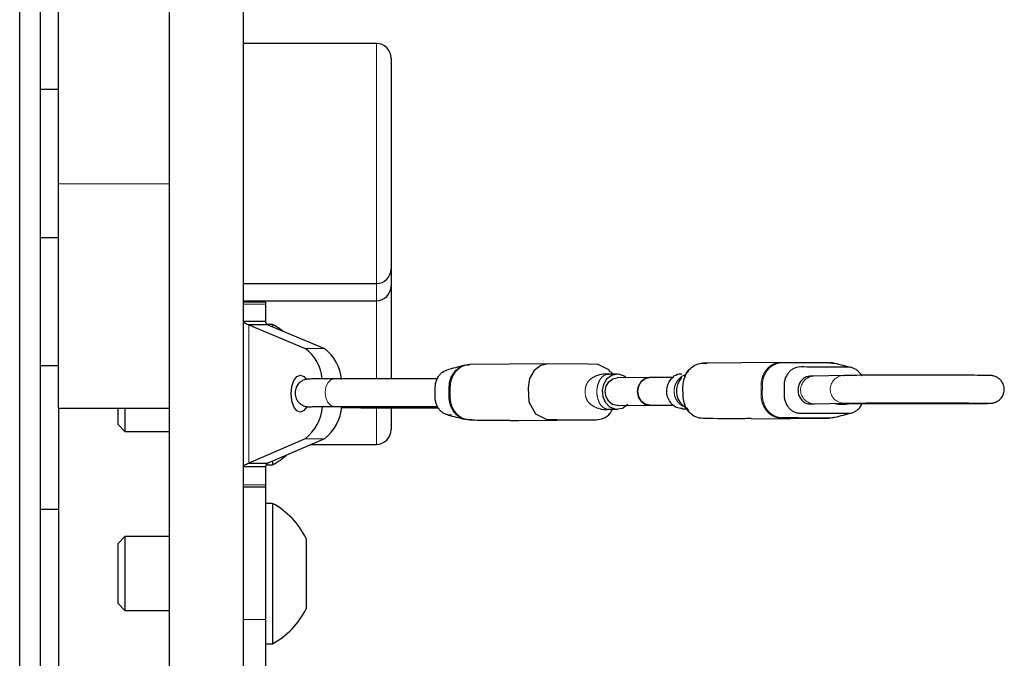
# Model space of a CAD drawing. Units: millimetres. Extents: x 50 to 4180, y 50 to 2920.
# Drawn here: x 1729 to 1782, y 2230 to 2265 of the extents above; entities that cross this region are included whole.
import ezdxf

# ---------------------------------------------------------------- set-up
doc = ezdxf.new("R2010")
doc.units = ezdxf.units.MM
doc.header["$LTSCALE"] = 10
doc.linetypes.add('PHANTOM', pattern=[12.7, 6.35, -1.27, 1.27, -1.27, 1.27, -1.27])

msp = doc.modelspace()

# ---------------------------------------------------------------- linework, layer by layer
at = {"color": 7, "linetype": 'Continuous', "lineweight": 25}
for p, q in [((1736.831, 2014.96), (1736.831, 2296.935)), ((1740.831, 2014.96), (1740.831, 2296.935)), ((1730.831, 2256.121), (1730.831, 2293.773)), ((1729.831, 2289.626), (1729.831, 2022.626)), ((1728.726, 2026.626), (1728.726, 2282.626)), ((1748.031, 2263.712), (1740.831, 2263.712)), ((1748.831, 2262.912), (1748.831, 2259.504)), ((1730.831, 2261.212), (1729.831, 2261.212)), ((1748.831, 2259.504), (1748.831, 2251.512)), ((1730.831, 2243.962), (1730.831, 2256.121)), ((1729.831, 2253.212), (1730.831, 2253.212)), ((1748.831, 2251.512), (1748.831, 2250.586)), ((1740.831, 2250.712), (1748.031, 2250.712)), ((1748.831, 2250.586), (1748.831, 2245.561)), ((1740.831, 2249.786), (1748.031, 2249.786)), ((1742.031, 2249.702), (1740.831, 2249.702)), ((1742.031, 2249.702), (1742.031, 2249.597)), ((1742.031, 2249.597), (1742.031, 2248.652)), ((1742.031, 2248.652), (1740.831, 2248.652)), ((1741.126, 2248.478), (1744.177, 2247.203)), ((1742.165, 2248.475), (1741.126, 2248.478)), ((1742.411, 2248.502), (1742.135, 2248.502)), ((1742.165, 2248.475), (1745.216, 2247.201)), ((1742.411, 2248.502), (1742.411, 2248.373)), ((1729.831, 2246.286), (1730.831, 2246.286)), ((1757.321, 2246.365), (1753.106, 2246.33)), ((1769.919, 2246.438), (1765.705, 2246.403)), ((1772.819, 2246.389), (1772.764, 2246.401)), ((1761.064, 2245.809), (1760.621, 2245.805)), ((1760.825, 2245.807), (1760.716, 2245.944)), ((1773.321, 2245.737), (1771.714, 2245.698)), ((1773.321, 2245.737), (1773.339, 2245.737)), ((1751.328, 2245.564), (1745.75, 2245.557)), ((1762.815, 2245.623), (1761.065, 2245.609)), ((1764.084, 2245.633), (1762.815, 2245.623)), ((1761.078, 2244.109), (1762.828, 2244.123)), ((1762.828, 2244.123), (1764.102, 2244.133)), ((1771.75, 2244.199), (1773.357, 2244.237)), ((1772.835, 2244.225), (1773.028, 2244.191)), ((1773.588, 2244.193), (1779.896, 2244.219)), ((1730.831, 2243.962), (1736.831, 2243.962)), ((1730.831, 2243.962), (1730.831, 2179.72)), ((1734.031, 2243.962), (1734.031, 2243.092)), ((1734.421, 2243.962), (1734.421, 2242.702)), ((1745.752, 2244.057), (1751.339, 2244.064)), ((1748.831, 2243.935), (1748.831, 2242.802)), ((1760.633, 2243.905), (1761.079, 2243.909)), ((1764.579, 2243.937), (1764.846, 2243.939)), ((1734.031, 2243.092), (1734.421, 2242.702)), ((1755.722, 2243.304), (1759.936, 2243.338)), ((1768.323, 2243.396), (1772.539, 2243.431)), ((1734.421, 2242.702), (1736.831, 2242.702)), ((1744.177, 2242.313), (1741.126, 2240.989)), ((1745.216, 2242.31), (1742.165, 2240.986)), ((1744.507, 2242.002), (1748.031, 2242.002)), ((1741.126, 2240.989), (1742.165, 2240.986)), ((1742.072, 2240.902), (1742.411, 2240.902)), ((1742.411, 2241.093), (1742.411, 2240.902)), ((1740.831, 2240.805), (1742.031, 2240.805)), ((1742.031, 2240.805), (1742.031, 2239.817)), ((1740.831, 2239.702), (1742.031, 2239.702)), ((1742.031, 2239.817), (1742.031, 2239.702)), ((1742.031, 2239.702), (1742.031, 2232.53)), ((1742.411, 2238.812), (1742.031, 2238.812)), ((1742.411, 2238.812), (1742.411, 2231.212)), ((1729.831, 2238.502), (1730.831, 2238.502)), ((1734.421, 2237.012), (1734.031, 2236.622)), ((1736.831, 2237.012), (1734.421, 2237.012)), ((1734.421, 2237.012), (1734.421, 2233.012)), ((1744.231, 2236.912), (1744.231, 2233.112)), ((1734.031, 2236.622), (1734.031, 2233.402)), ((1734.031, 2233.402), (1734.421, 2233.012)), ((1734.421, 2233.012), (1736.831, 2233.012)), ((1742.031, 2232.53), (1742.031, 2228.501)), ((1742.031, 2231.212), (1742.411, 2231.212))]:
    msp.add_line(p, q, dxfattribs=at)
at = {"color": 8, "linetype": 'PHANTOM', "lineweight": 18}
for p, q in [((1748.031, 2259.825), (1748.031, 2263.712)), ((1748.031, 2250.712), (1748.031, 2259.825)), ((1730.831, 2256.121), (1736.831, 2256.121)), ((1748.031, 2249.786), (1748.031, 2250.712)), ((1740.831, 2249.597), (1742.031, 2249.597)), ((1748.031, 2245.56), (1748.031, 2249.786)), ((1741.126, 2240.989), (1741.126, 2248.478)), ((1744.177, 2247.203), (1745.216, 2247.201)), ((1748.031, 2242.002), (1748.031, 2243.959)), ((1744.177, 2242.313), (1745.216, 2242.31)), ((1740.831, 2239.817), (1742.031, 2239.817)), ((1740.831, 2232.53), (1742.031, 2232.53))]:
    msp.add_line(p, q, dxfattribs=at)
at = {"color": 7, "linetype": 'Continuous', "lineweight": 25, "flags": 128}
for points in [[(1760.688, 2245.925), (1760.621, 2246.048), (1760.041, 2246.331), (1759.476, 2246.343), (1757.338, 2246.365), (1756.94, 2246.282), (1756.572, 2246.008), (1756.323, 2245.572), (1756.248, 2245.068), (1756.279, 2244.312), (1756.636, 2243.655), (1757.216, 2243.372), (1757.781, 2243.36), (1759.919, 2243.338), (1759.919, 2243.338)], [(1743.916, 2243.756), (1743.725, 2243.831), (1743.563, 2244.046), (1743.454, 2244.37), (1743.416, 2244.752), (1743.454, 2245.135), (1743.563, 2245.46), (1743.725, 2245.679), (1743.916, 2245.756), (1744.108, 2245.682), (1744.229, 2245.539)], [(1761.55, 2245.613), (1761.49, 2245.675), (1761.148, 2245.804), (1760.786, 2245.751), (1760.494, 2245.536), (1760.322, 2245.252), (1760.251, 2244.933), (1760.281, 2244.599), (1760.407, 2244.301), (1760.653, 2244.042), (1760.995, 2243.913), (1761.357, 2243.967), (1761.649, 2244.181), (1761.649, 2244.181)], [(1761.078, 2244.109), (1761.067, 2244.109), (1760.819, 2244.168), (1760.609, 2244.333), (1760.47, 2244.578), (1760.422, 2244.865), (1760.473, 2245.152), (1760.615, 2245.394), (1760.827, 2245.554), (1761.065, 2245.609)], [(1762.826, 2245.623), (1762.577, 2245.568), (1762.365, 2245.408), (1762.223, 2245.166), (1762.172, 2244.88), (1762.22, 2244.592), (1762.359, 2244.347), (1762.569, 2244.183), (1762.817, 2244.123), (1762.828, 2244.123)], [(1762.828, 2244.123), (1762.822, 2244.123), (1762.573, 2244.181), (1762.362, 2244.344), (1762.221, 2244.588), (1762.172, 2244.875), (1762.221, 2245.162), (1762.362, 2245.405), (1762.573, 2245.567), (1762.822, 2245.623), (1762.822, 2245.623)], [(1744.264, 2244.04), (1744.108, 2243.834), (1743.916, 2243.756)], [(1772.795, 2243.468), (1772.678, 2243.442), (1772.611, 2243.434), (1772.529, 2243.431), (1772.529, 2243.431), (1772.529, 2243.431)]]:
    msp.add_lwpolyline(points, dxfattribs=at)
at = {"color": 8, "linetype": 'PHANTOM', "lineweight": 18, "flags": 128}
for points in [[(1745.752, 2244.057), (1745.746, 2244.057), (1745.558, 2244.117), (1745.399, 2244.281), (1745.294, 2244.526), (1745.258, 2244.814), (1745.297, 2245.1), (1745.405, 2245.342), (1745.566, 2245.502), (1745.755, 2245.557), (1745.755, 2245.557)], [(1764.89, 2243.967), (1764.798, 2243.98), (1764.546, 2244.117), (1764.425, 2244.221), (1764.425, 2244.221), (1764.425, 2244.221)], [(1779.891, 2244.219), (1779.893, 2244.219), (1779.91, 2244.22)]]:
    msp.add_lwpolyline(points, dxfattribs=at)
at = {"color": 7, "linetype": 'Continuous', "lineweight": 25}
for centre, radius, start, end in [((1748.031, 2262.912), 0.8, 0, 90), ((1748.031, 2251.512), 0.8, 270, 0), ((1748.031, 2250.586), 0.8, 270, 0), ((1740.346, 2244.702), 4.325, 52.6126, 61.4762), ((1742.8, 2245.348), 2.311, 5.5351, 53.4254), ((1743.821, 2245.33), 2.334, 4.6868, 53.2847), ((1742.724, 2244.218), 2.396, 307.3364, 355.8763), ((1743.758, 2244.22), 2.403, 307.3749, 356.118), ((1748.031, 2242.802), 0.8, 270, 0), ((1740.346, 2244.702), 4.325, 298.5238, 310.5914), ((1740.346, 2235.012), 4.325, 26.0598, 61.4762), ((1740.346, 2235.012), 4.325, 298.5238, 333.9402)]:
    msp.add_arc(centre, radius, start, end, dxfattribs=at)
at = {"color": 8, "linetype": 'PHANTOM', "lineweight": 18}
for centre, start, end in [((1771.741, 2244.949), 92.1327, 270.6277), ((1773.349, 2244.987), 92.1287, 271.0268)]:
    msp.add_arc(centre, 0.75, start, end, dxfattribs=at)
at = {"color": 7, "linetype": 'Continuous', "lineweight": 25}
for points in [[(1741.126, 2248.478), (1741.041, 2248.507), (1740.87, 2248.565), (1740.844, 2248.623), (1740.831, 2248.652)], [(1742.165, 2248.475), (1742.126, 2248.505), (1742.049, 2248.564), (1742.037, 2248.622), (1742.031, 2248.652)], [(1740.831, 2240.805), (1740.844, 2240.836), (1740.87, 2240.897), (1741.041, 2240.958), (1741.126, 2240.989)], [(1742.031, 2240.805), (1742.037, 2240.835), (1742.049, 2240.895), (1742.126, 2240.956), (1742.165, 2240.986)]]:
    msp.add_open_spline(points, degree=3, dxfattribs=at)
for points, knots in [([(1752.799, 2246.288), (1752.637, 2246.245), (1752.315, 2246.16), (1751.995, 2246.074), (1751.835, 2246.031)], [0, 0, 0, 0, 0.500006, 1, 1, 1, 1]), ([(1753.174, 2243.337), (1753.124, 2243.337), (1753.055, 2243.337), (1752.982, 2243.34), (1752.887, 2243.35), (1752.699, 2243.39), (1752.437, 2243.534), (1752.191, 2243.8), (1752.032, 2244.121), (1751.983, 2244.37), (1751.975, 2244.544), (1751.964, 2244.642), (1751.978, 2244.806), (1751.968, 2244.965), (1751.972, 2245.106), (1751.982, 2245.193), (1751.988, 2245.297), (1752.02, 2245.473), (1752.115, 2245.726), (1752.303, 2245.998), (1752.566, 2246.211), (1752.806, 2246.302), (1752.984, 2246.321), (1753.034, 2246.322), (1753.047, 2246.322)], [0, 0, 0, 0, 0.037208, 0.051134, 0.061483, 0.105162, 0.196057, 0.281077, 0.357088, 0.437916, 0.447841, 0.472268, 0.503337, 0.556628, 0.577247, 0.596881, 0.614606, 0.646568, 0.716154, 0.794213, 0.87376, 0.95927, 0.989806, 1, 1, 1, 1]), ([(1765.715, 2243.403), (1765.58, 2243.421), (1765.297, 2243.458), (1764.927, 2243.75), (1764.668, 2244.192), (1764.624, 2244.796), (1764.602, 2245.488), (1764.972, 2246.177), (1765.51, 2246.421), (1765.83, 2246.406), (1765.94, 2246.4)], [0, 0, 0, 0, 0.100482, 0.209328, 0.321986, 0.432161, 0.594809, 0.761675, 0.91797, 1, 1, 1, 1]), ([(1769.931, 2246.438), (1769.931, 2246.438), (1769.979, 2246.438), (1770.164, 2246.437), (1770.631, 2246.436), (1771.2, 2246.434), (1771.771, 2246.433), (1772.12, 2246.432), (1772.38, 2246.431), (1772.484, 2246.431), (1772.521, 2246.431)], [0, 0, 0, 0, 0.00002, 0.049746, 0.214575, 0.544122, 0.708896, 0.873673, 0.956065, 1, 1, 1, 1]), ([(1772.521, 2246.431), (1772.523, 2246.431), (1772.526, 2246.431), (1772.529, 2246.431), (1772.529, 2246.431)], [0, 0, 0, 0, 0.994697, 1, 1, 1, 1]), ([(1772.529, 2246.431), (1772.529, 2246.431), (1772.547, 2246.43), (1772.612, 2246.427), (1772.706, 2246.422), (1772.769, 2246.394), (1772.789, 2246.385)], [0, 0, 0, 0, 0.000199, 0.22172, 0.75189, 1, 1, 1, 1]), ([(1772.835, 2246.38), (1772.813, 2246.39), (1772.753, 2246.416), (1772.667, 2246.421), (1772.617, 2246.423), (1772.605, 2246.423)], [0, 0, 0, 0, 0.313199, 0.828107, 1, 1, 1, 1]), ([(1773.79, 2246.153), (1773.63, 2246.193), (1773.311, 2246.273), (1772.989, 2246.353), (1772.828, 2246.393)], [0, 0, 0, 0, 0.499996, 1, 1, 1, 1]), ([(1752.092, 2243.59), (1751.998, 2243.591), (1751.843, 2243.592), (1751.645, 2243.699), (1751.496, 2243.823), (1751.372, 2243.981), (1751.281, 2244.166), (1751.232, 2244.338), (1751.216, 2244.463), (1751.213, 2244.527), (1751.212, 2244.556), (1751.212, 2244.57), (1751.212, 2244.576), (1751.212, 2244.579), (1751.212, 2244.579), (1751.212, 2244.582), (1751.212, 2244.59), (1751.213, 2244.625), (1751.213, 2244.761), (1751.211, 2245.028), (1751.23, 2245.343), (1751.334, 2245.594), (1751.442, 2245.759), (1751.578, 2245.895), (1751.713, 2245.987), (1751.804, 2246.016), (1751.839, 2246.027)], [0, 0, 0, 0, 0.0952709, 0.1580137, 0.2209782, 0.2835062, 0.3464808, 0.408738, 0.4436563, 0.4591986, 0.466087, 0.4691288, 0.4715237, 0.4715397, 0.4716777, 0.4720718, 0.4735799, 0.4794764, 0.5027908, 0.5955044, 0.7180156, 0.7791045, 0.8409454, 0.9019344, 0.9636408, 1, 1, 1, 1]), ([(1763.99, 2244.217), (1763.926, 2244.308), (1763.802, 2244.486), (1763.734, 2244.825), (1763.765, 2245.161), (1763.903, 2245.484), (1764.152, 2245.73), (1764.402, 2245.855), (1764.542, 2245.828), (1764.562, 2245.824)], [0, 0, 0, 0, 0.156701, 0.305234, 0.456862, 0.606655, 0.779858, 0.967511, 1, 1, 1, 1]), ([(1764.917, 2245.999), (1764.884, 2245.942), (1764.824, 2245.834), (1764.724, 2245.756), (1764.678, 2245.719)], [0, 0, 0, 0, 0.5323721, 1, 1, 1, 1]), ([(1773.563, 2246.189), (1773.03, 2246.194), (1772.287, 2246.201), (1771.344, 2246.183), (1770.853, 2246.228), (1770.545, 2246.081), (1770.396, 2245.96), (1770.27, 2245.807), (1770.176, 2245.627), (1770.124, 2245.458), (1770.106, 2245.334), (1770.101, 2245.264), (1770.1, 2245.233), (1770.099, 2245.216), (1770.099, 2245.206), (1770.099, 2245.17), (1770.099, 2245.034), (1770.1, 2244.836), (1770.097, 2244.595), (1770.135, 2244.391), (1770.207, 2244.2), (1770.312, 2244.031), (1770.444, 2243.889), (1770.6, 2243.784), (1770.746, 2243.725), (1770.853, 2243.704), (1770.907, 2243.698), (1770.931, 2243.697), (1770.943, 2243.697), (1770.948, 2243.696), (1770.951, 2243.696), (1770.953, 2243.696), (1770.961, 2243.696), (1770.991, 2243.696), (1771.11, 2243.696), (1771.394, 2243.695), (1771.87, 2243.694), (1772.391, 2243.693), (1772.899, 2243.69), (1773.346, 2243.693), (1773.732, 2243.68), (1773.992, 2243.81), (1774.141, 2243.934), (1774.251, 2244.064), (1774.296, 2244.161), (1774.313, 2244.196)], [0, 0, 0, 0, 0.17251, 0.240282, 0.307832, 0.327411, 0.347079, 0.366584, 0.386266, 0.40573, 0.416665, 0.421536, 0.425399, 0.425494, 0.426213, 0.428185, 0.435598, 0.464309, 0.483778, 0.50309, 0.522324, 0.541803, 0.561012, 0.580532, 0.599951, 0.610715, 0.615476, 0.61758, 0.618508, 0.619238, 0.61926, 0.619438, 0.619938, 0.621838, 0.629237, 0.658434, 0.713926, 0.783732, 0.827183, 0.878394, 0.929608, 0.949354, 0.969171, 0.98885, 1, 1, 1, 1]), ([(1771.714, 2245.698), (1771.668, 2245.697), (1771.613, 2245.696), (1771.518, 2245.695), (1771.5, 2245.695)], [0, 0, 0, 0, 0.8069068, 1, 1, 1, 1]), ([(1779.896, 2244.219), (1780.037, 2244.22), (1780.451, 2244.222), (1780.963, 2244.226), (1781.208, 2244.229), (1781.287, 2244.233), (1781.332, 2244.236), (1781.386, 2244.242), (1781.481, 2244.262), (1781.653, 2244.327), (1781.852, 2244.487), (1781.992, 2244.74), (1782.03, 2245.019), (1781.972, 2245.271), (1781.853, 2245.463), (1781.718, 2245.588), (1781.587, 2245.665), (1781.475, 2245.706), (1781.396, 2245.723), (1781.352, 2245.729), (1781.322, 2245.732), (1781.287, 2245.734), (1781.216, 2245.737), (1781.01, 2245.741), (1780.447, 2245.745), (1779.603, 2245.749), (1778.585, 2245.751), (1777.465, 2245.752), (1776.33, 2245.752), (1775.267, 2245.75), (1774.367, 2245.747), (1773.659, 2245.742), (1773.436, 2245.739), (1773.321, 2245.737)], [0, 0, 0, 0, 0.034131, 0.099708, 0.165744, 0.182945, 0.190238, 0.193971, 0.198601, 0.2089, 0.225794, 0.242357, 0.258187, 0.274076, 0.28662, 0.297133, 0.30599, 0.313143, 0.31809, 0.32131, 0.324762, 0.330483, 0.344815, 0.40196, 0.470545, 0.536462, 0.60213, 0.667748, 0.733354, 0.798963, 0.86459, 0.930272, 1, 1, 1, 1]), ([(1774.309, 2245.696), (1774.309, 2245.696), (1774.284, 2245.76), (1774.204, 2245.866), (1774.072, 2246.007), (1773.915, 2246.109), (1773.743, 2246.177), (1773.623, 2246.185), (1773.563, 2246.189)], [0, 0, 0, 0, 0.000551, 0.201504, 0.399688, 0.600203, 0.799676, 1, 1, 1, 1]), ([(1745.75, 2245.557), (1745.608, 2245.556), (1745.193, 2245.556), (1744.678, 2245.552), (1744.43, 2245.546), (1744.336, 2245.542), (1744.265, 2245.533), (1744.186, 2245.518), (1744.06, 2245.476), (1743.895, 2245.378), (1743.733, 2245.201), (1743.63, 2244.953), (1743.62, 2244.685), (1743.698, 2244.449), (1743.822, 2244.276), (1743.957, 2244.163), (1744.083, 2244.097), (1744.184, 2244.064), (1744.248, 2244.051), (1744.291, 2244.044), (1744.336, 2244.039), (1744.374, 2244.036), (1744.426, 2244.035), (1744.453, 2244.034)], [0, 0, 0, 0, 0.0955861, 0.2794363, 0.4651942, 0.5151978, 0.5312998, 0.5460533, 0.5679451, 0.5980899, 0.6401298, 0.6829283, 0.7272798, 0.7687956, 0.8022441, 0.8305124, 0.8541873, 0.8725662, 0.8852008, 0.897123, 0.9149908, 0.9552329, 1, 1, 1, 1]), ([(1764.556, 2245.61), (1764.556, 2245.61), (1764.528, 2245.582), (1764.452, 2245.495), (1764.376, 2245.368), (1764.302, 2245.174), (1764.263, 2244.934), (1764.291, 2244.622), (1764.376, 2244.422), (1764.454, 2244.297), (1764.492, 2244.25), (1764.521, 2244.215)], [0, 0, 0, 0, 0.000038, 0.090061, 0.255402, 0.290131, 0.491578, 0.701106, 0.869048, 0.900687, 1, 1, 1, 1]), ([(1771, 2245.421), (1770.959, 2245.352), (1770.877, 2245.213), (1770.839, 2244.96), (1770.871, 2244.711), (1770.974, 2244.486), (1771.136, 2244.314), (1771.325, 2244.208), (1771.457, 2244.204), (1771.515, 2244.202)], [0, 0, 0, 0, 0.147037, 0.294141, 0.439825, 0.585326, 0.732597, 0.882475, 1, 1, 1, 1]), ([(1771.501, 2245.69), (1771.434, 2245.684), (1771.293, 2245.671), (1771.12, 2245.564), (1771.034, 2245.462), (1771, 2245.421)], [0, 0, 0, 0, 0.349109, 0.743624, 1, 1, 1, 1]), ([(1764.581, 2243.951), (1764.477, 2243.956), (1764.255, 2243.967), (1764.082, 2244.13), (1763.99, 2244.217)], [0, 0, 0, 0, 0.465366, 1, 1, 1, 1]), ([(1764.521, 2244.215), (1764.532, 2244.202), (1764.544, 2244.189), (1764.556, 2244.177), (1764.556, 2244.177)], [0, 0, 0, 0, 0.999022, 1, 1, 1, 1]), ([(1771.515, 2244.195), (1771.576, 2244.195), (1771.67, 2244.197), (1771.73, 2244.198), (1771.75, 2244.199)], [0, 0, 0, 0, 0.662485, 1, 1, 1, 1]), ([(1773.028, 2244.19), (1773.144, 2244.191), (1773.319, 2244.192), (1773.52, 2244.193), (1773.588, 2244.193)], [0, 0, 0, 0, 0.661483, 1, 1, 1, 1]), ([(1773.357, 2244.237), (1773.4, 2244.238), (1773.52, 2244.24), (1773.949, 2244.244), (1774.694, 2244.248), (1775.661, 2244.251), (1776.757, 2244.252), (1777.895, 2244.252), (1778.983, 2244.251), (1779.934, 2244.248), (1780.675, 2244.244), (1781.058, 2244.24), (1781.196, 2244.237), (1781.205, 2244.236), (1781.207, 2244.236)], [0, 0, 0, 0, 0.051294, 0.143781, 0.241458, 0.340118, 0.438953, 0.537835, 0.636723, 0.735584, 0.834365, 0.93286, 0.981411, 1, 1, 1, 1]), ([(1744.453, 2244.045), (1744.453, 2244.045), (1744.445, 2244.045), (1744.502, 2244.048), (1744.693, 2244.051), (1745.125, 2244.055), (1745.56, 2244.056), (1745.752, 2244.057)], [0, 0, 0, 0, 0.002133, 0.115028, 0.37721, 0.726848, 1, 1, 1, 1]), ([(1746.131, 2244.004), (1746.388, 2244.001), (1746.965, 2243.995), (1748.017, 2243.988), (1749.156, 2243.982), (1750.222, 2243.979), (1750.993, 2243.978), (1751.3, 2243.98), (1751.382, 2243.98)], [0, 0, 0, 0, 0.155944, 0.34952, 0.543019, 0.736528, 0.930111, 1, 1, 1, 1]), ([(1751.894, 2243.595), (1752.048, 2243.557), (1752.356, 2243.481), (1752.661, 2243.406), (1752.813, 2243.368)], [0, 0, 0, 0, 0.499972, 1, 1, 1, 1]), ([(1759.919, 2243.338), (1760.052, 2243.356), (1760.329, 2243.394), (1760.614, 2243.565), (1760.7, 2243.721), (1760.708, 2243.734)], [0, 0, 0, 0, 0.457656, 0.953406, 1, 1, 1, 1]), ([(1760.715, 2243.729), (1760.744, 2243.796), (1760.774, 2243.864), (1760.82, 2243.906), (1760.82, 2243.906)], [0, 0, 0, 0, 0.9823664, 1, 1, 1, 1]), ([(1764.733, 2244.032), (1764.772, 2244.007), (1764.861, 2243.947), (1764.915, 2243.838), (1764.946, 2243.776)], [0, 0, 0, 0, 0.433619, 1, 1, 1, 1]), ([(1772.848, 2243.473), (1773.002, 2243.514), (1773.31, 2243.596), (1773.621, 2243.678), (1773.777, 2243.719)], [0, 0, 0, 0, 0.500023, 1, 1, 1, 1]), ([(1753.105, 2243.33), (1753.106, 2243.33), (1753.108, 2243.33), (1753.254, 2243.328), (1753.823, 2243.323), (1754.479, 2243.316), (1755.079, 2243.31), (1755.433, 2243.307), (1755.601, 2243.305), (1755.703, 2243.304), (1755.703, 2243.304)], [0, 0, 0, 0, 0.000019, 0.004279, 0.201807, 0.596813, 0.794317, 0.893069, 0.99998, 1, 1, 1, 1]), ([(1768.323, 2243.401), (1768.167, 2243.4), (1767.297, 2243.392), (1766.428, 2243.398), (1765.715, 2243.403)], [0, 0, 0, 0, 0.180186, 1, 1, 1, 1]), ([(1772.529, 2243.431), (1772.529, 2243.431), (1772.526, 2243.431), (1772.381, 2243.431), (1771.812, 2243.432), (1771.156, 2243.434), (1770.556, 2243.436), (1770.201, 2243.437), (1770.034, 2243.438), (1769.932, 2243.438), (1769.932, 2243.438)], [0, 0, 0, 0, 0.000019, 0.004279, 0.201807, 0.596813, 0.794317, 0.893069, 0.99998, 1, 1, 1, 1])]:
    msp.add_open_spline(points, degree=3, knots=knots, dxfattribs=at)
at = {"color": 8, "linetype": 'PHANTOM', "lineweight": 18}
for points, knots in [([(1753.123, 2246.33), (1753.123, 2246.33), (1753.104, 2246.33), (1753.039, 2246.329), (1752.862, 2246.308), (1752.616, 2246.213), (1752.341, 2245.989), (1752.16, 2245.704), (1752.074, 2245.462), (1752.047, 2245.31), (1752.037, 2245.201), (1752.032, 2245.128), (1752.03, 2245.091), (1752.03, 2245.091)], [0, 0, 0, 0, 0.000031, 0.034134, 0.115754, 0.300306, 0.491686, 0.704921, 0.832559, 0.887961, 0.943704, 0.999969, 1, 1, 1, 1]), ([(1768.85, 2245.191), (1768.85, 2245.191), (1768.849, 2245.21), (1768.849, 2245.269), (1768.858, 2245.363), (1768.897, 2245.56), (1768.986, 2245.833), (1769.183, 2246.117), (1769.437, 2246.315), (1769.693, 2246.418), (1769.855, 2246.438), (1769.931, 2246.438), (1769.931, 2246.438)], [0, 0, 0, 0, 0.000031, 0.03008, 0.08943, 0.145115, 0.338032, 0.532004, 0.696877, 0.869341, 0.999969, 1, 1, 1, 1]), ([(1772.605, 2246.423), (1772.602, 2246.423), (1772.56, 2246.424), (1772.444, 2246.424), (1772.183, 2246.425), (1771.833, 2246.425), (1771.261, 2246.427), (1770.692, 2246.429), (1770.162, 2246.43), (1769.799, 2246.432), (1769.507, 2246.311), (1769.247, 2246.109), (1769.052, 2245.824), (1768.959, 2245.542), (1768.928, 2245.354), (1768.918, 2245.275), (1768.922, 2245.208), (1768.927, 2245.083), (1768.913, 2244.815), (1768.921, 2244.439), (1769.056, 2244.046), (1769.272, 2243.743), (1769.501, 2243.575), (1769.679, 2243.499), (1769.805, 2243.464), (1769.893, 2243.451), (1769.959, 2243.446), (1770.084, 2243.446), (1770.267, 2243.445), (1770.618, 2243.444), (1771.216, 2243.442), (1771.898, 2243.444), (1772.459, 2243.435), (1772.653, 2243.44), (1772.743, 2243.449), (1772.808, 2243.465), (1772.859, 2243.477)], [0, 0, 0, 0, 0.001093, 0.014753, 0.037688, 0.0837, 0.12955, 0.221775, 0.267162, 0.303244, 0.336834, 0.366295, 0.402375, 0.437705, 0.449603, 0.455989, 0.459766, 0.468561, 0.491092, 0.535047, 0.572218, 0.607299, 0.643437, 0.657718, 0.669258, 0.683795, 0.687283, 0.6921, 0.721233, 0.748916, 0.804143, 0.915027, 0.972742, 0.978631, 0.983008, 1, 1, 1, 1]), ([(1760.715, 2243.914), (1760.628, 2243.898), (1760.428, 2243.862), (1760.088, 2243.926), (1759.751, 2244.071), (1759.478, 2244.29), (1759.379, 2244.511), (1759.327, 2244.754), (1759.323, 2245.001), (1759.392, 2245.241), (1759.497, 2245.424), (1759.599, 2245.529), (1759.799, 2245.659), (1760.04, 2245.773), (1760.374, 2245.834), (1760.613, 2245.838), (1760.709, 2245.793), (1760.716, 2245.789)], [0, 0, 0, 0, 0.073157, 0.166807, 0.267861, 0.358171, 0.43205, 0.446372, 0.544415, 0.610847, 0.63166, 0.705596, 0.722014, 0.817671, 0.90944, 0.993137, 1, 1, 1, 1]), ([(1760.621, 2245.794), (1760.593, 2245.796), (1760.479, 2245.808), (1760.311, 2245.723), (1760.147, 2245.555), (1760.034, 2245.31), (1759.958, 2245.004), (1759.963, 2244.684), (1760.042, 2244.381), (1760.159, 2244.136), (1760.337, 2243.972), (1760.508, 2243.893), (1760.615, 2243.911), (1760.633, 2243.914)], [0, 0, 0, 0, 0.034952, 0.140178, 0.242033, 0.347885, 0.451186, 0.552122, 0.657112, 0.761512, 0.869995, 0.97903, 1, 1, 1, 1]), ([(1764.425, 2244.221), (1764.425, 2244.221), (1764.39, 2244.255), (1764.286, 2244.373), (1764.165, 2244.611), (1764.141, 2244.931), (1764.188, 2245.247), (1764.36, 2245.517), (1764.559, 2245.697), (1764.686, 2245.746), (1764.725, 2245.761)], [0, 0, 0, 0, 0.000032, 0.080064, 0.250918, 0.417098, 0.585122, 0.753891, 0.923381, 1, 1, 1, 1]), ([(1768.851, 2244.691), (1768.851, 2244.691), (1768.855, 2244.709), (1768.858, 2244.774), (1768.843, 2244.919), (1768.86, 2245.064), (1768.854, 2245.168), (1768.851, 2245.188), (1768.85, 2245.191), (1768.85, 2245.191)], [0, 0, 0, 0, 0.000114, 0.118397, 0.380184, 0.873963, 0.985089, 0.999886, 1, 1, 1, 1]), ([(1752.03, 2245.091), (1752.03, 2245.091), (1752.029, 2245.086), (1752.025, 2245.063), (1752.024, 2244.951), (1752.034, 2244.807), (1752.021, 2244.664), (1752.025, 2244.607), (1752.029, 2244.591), (1752.029, 2244.591)], [0, 0, 0, 0, 0.000114, 0.031821, 0.146539, 0.659393, 0.897958, 0.999886, 1, 1, 1, 1]), ([(1769.932, 2243.438), (1769.932, 2243.438), (1769.92, 2243.438), (1769.886, 2243.438), (1769.821, 2243.443), (1769.739, 2243.458), (1769.618, 2243.489), (1769.438, 2243.566), (1769.206, 2243.738), (1768.992, 2244.034), (1768.879, 2244.366), (1768.847, 2244.595), (1768.851, 2244.691), (1768.851, 2244.691)], [0, 0, 0, 0, 0.000031, 0.02026, 0.059722, 0.117606, 0.175021, 0.271034, 0.459325, 0.651715, 0.852597, 0.999969, 1, 1, 1, 1]), ([(1752.029, 2244.591), (1752.029, 2244.591), (1752.029, 2244.576), (1752.031, 2244.533), (1752.039, 2244.375), (1752.089, 2244.12), (1752.246, 2243.797), (1752.497, 2243.526), (1752.75, 2243.389), (1752.933, 2243.346), (1753.03, 2243.333), (1753.079, 2243.331), (1753.105, 2243.33), (1753.105, 2243.33)], [0, 0, 0, 0, 0.000031, 0.023348, 0.067082, 0.24237, 0.418046, 0.628938, 0.833578, 0.912648, 0.951235, 0.999969, 1, 1, 1, 1]), ([(1764.556, 2244.177), (1764.556, 2244.177), (1764.578, 2244.153), (1764.63, 2244.098), (1764.704, 2244.065), (1764.745, 2244.047)], [0, 0, 0, 0, 0.000217, 0.446042, 1, 1, 1, 1])]:
    msp.add_open_spline(points, degree=3, knots=knots, dxfattribs=at)

doc.saveas('drawing.dxf')
